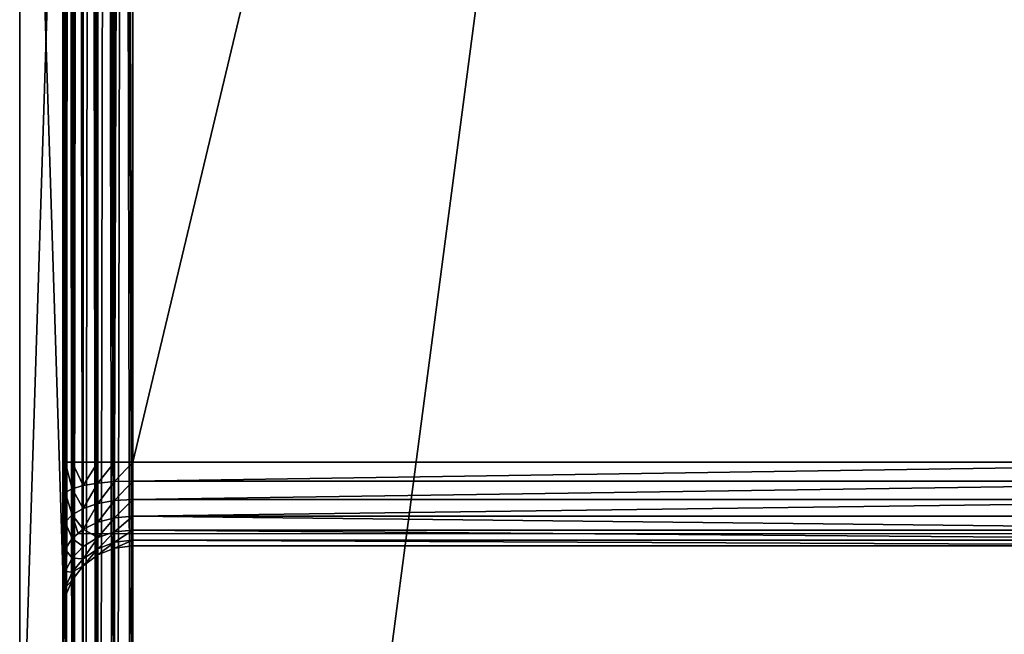
# Model space of a CAD drawing. Units: millimetres. Extents: x 0 to 1800, y 0 to 554.
# Drawn here: x 0 to 56, y 117 to 152 of the extents above; entities that cross this region are included whole.
import ezdxf

# ---------------------------------------------------------------- set-up
doc = ezdxf.new("R2010")
doc.units = ezdxf.units.MM
doc.layers.get('0').update_dxf_attribs({"true_color": 0xff5454})

# ---------------------------------------------------------------- blocks, each defined once
blk = doc.blocks.new('Grupa_73')
for p, q in [((97, 1800, 3), (3, 1800, 3)), ((3, 1800, 37), (97, 1800, 37)), ((97, 1797), (3, 1797)), ((3, 1797, 40), (97, 1797, 40))]:
    blk.add_line(p, q)
mesh = blk.add_polyface()
corners = [(3, 1800, 37), (97, 1800, 3), (3, 1800, 3), (97, 1800, 37)]
mesh.append_faces([[corners[k] for k in face] for face in [(0, 1, 2), (1, 0, 3)]], dxfattribs={"vtx0": -1})
mesh = blk.add_polyface()
corners = [(3, 1800, 3), (97, 1797), (3, 1797), (97, 1800, 3)]
mesh.append_faces([[corners[k] for k in face] for face in [(0, 1, 2), (1, 0, 3)]], dxfattribs={"vtx0": -1})
mesh = blk.add_polyface()
corners = [(3, 1797, 40), (97, 1800, 37), (3, 1800, 37), (97, 1797, 40)]
mesh.append_faces([[corners[k] for k in face] for face in [(0, 1, 2), (1, 0, 3)]], dxfattribs={"vtx0": -1})
mesh = blk.add_polyface()
corners = [(3, 3, 40), (97, 1797, 40), (3, 1797, 40), (97, 3, 40)]
mesh.append_faces([[corners[k] for k in face] for face in [(0, 1, 2), (1, 0, 3)]], dxfattribs={"vtx0": -1})
mesh = blk.add_polyface()
corners = [(97, 1797), (3, 3), (3, 1797), (97, 3)]
mesh.append_faces([[corners[k] for k in face] for face in [(0, 1, 2), (1, 0, 3)]], dxfattribs={"vtx0": -1})

msp = doc.modelspace()

# ---------------------------------------------------------------- linework, layer by layer
for p, q in [((3.672, 4.148, 2.059), (3.672, 550.759, 1.976)), ((4.5, 4.036, 1.424), (4.5, 550.871, 1.341)), ((5.465, 3.965, 1.024), (5.465, 550.941, 0.941)), ((6.5, 550.965, 0.805), (6.5, 3.941, 0.888)), ((2.5, 4.647, 4.888), (2.5, 550.26, 4.805)), ((2.636, 4.464, 3.852), (2.636, 550.443, 3.77)), ((3.036, 4.294, 2.888), (3.036, 550.613, 2.805)), ((2.5, 27.777, 16.89), (2.5, 527.115, 16.89)), ((2.636, 527.115, 17.925), (2.636, 27.777, 17.925)), ((3.036, 527.115, 18.89), (3.036, 27.777, 18.89)), ((3.672, 527.115, 19.718), (3.672, 27.777, 19.718)), ((4.5, 527.115, 20.354), (4.5, 27.777, 20.354)), ((5.465, 527.115, 20.753), (5.465, 27.777, 20.753)), ((6.5, 527.115, 20.89), (6.5, 27.777, 20.89)), ((2.5, 92.871, 394.057), (2.5, 462.021, 394.057)), ((2.636, 462.021, 393.021), (2.636, 92.871, 393.021)), ((3.036, 462.021, 392.057), (3.036, 92.871, 392.057)), ((3.672, 462.021, 391.228), (3.672, 92.871, 391.228)), ((4.5, 462.021, 390.592), (4.5, 92.871, 390.592)), ((5.465, 462.021, 390.193), (5.465, 92.871, 390.193)), ((6.5, 462.021, 390.057), (6.5, 92.871, 390.057)), ((2.5, 96.397, 406.057), (2.5, 458.495, 406.057)), ((2.636, 458.495, 407.092), (2.636, 96.397, 407.092)), ((3.036, 458.495, 408.057), (3.036, 96.397, 408.057)), ((3.672, 458.495, 408.885), (3.672, 96.397, 408.885)), ((4.5, 458.495, 409.521), (4.5, 96.397, 409.521)), ((5.465, 458.495, 409.92), (5.465, 96.397, 409.92)), ((6.5, 96.397, 410.057), (6.5, 458.495, 410.057)), ((2.5, 445.507, 598.89), (2.5, 109.385, 598.89)), ((2.636, 445.324, 599.925), (2.636, 109.568, 599.925)), ((3.036, 445.154, 600.89), (3.036, 109.738, 600.89)), ((3.672, 445.008, 601.718), (3.672, 109.884, 601.718)), ((4.5, 444.896, 602.354), (4.5, 109.996, 602.354)), ((5.465, 444.826, 602.753), (5.465, 110.066, 602.753)), ((6.5, 110.09, 602.89), (6.5, 444.802, 602.89)), ((2.5, 126.872, 586.89), (2.5, 428.02, 586.89)), ((2.636, 428.02, 585.854), (2.636, 126.872, 585.854)), ((3.036, 428.02, 584.89), (3.036, 126.872, 584.89)), ((3.672, 428.02, 584.061), (3.672, 126.872, 584.061)), ((4.5, 428.02, 583.426), (4.5, 126.872, 583.426)), ((5.465, 428.02, 583.026), (5.465, 126.872, 583.026)), ((6.5, 126.872, 582.89), (6.5, 428.02, 582.89)), ((2.5, 126.872, 586.89), (2.5, 124.909, 586.641)), ((2.636, 126.872, 585.854), (2.5, 126.872, 586.89)), ((3.036, 126.872, 584.89), (2.636, 126.872, 585.854)), ((2.636, 125.139, 585.635), (2.636, 126.872, 585.854)), ((3.672, 126.872, 584.061), (3.036, 126.872, 584.89)), ((3.036, 125.353, 584.697), (3.036, 126.872, 584.89)), ((4.5, 126.872, 583.426), (3.672, 126.872, 584.061)), ((3.672, 125.537, 583.892), (3.672, 126.872, 584.061)), ((5.465, 126.872, 583.026), (4.5, 126.872, 583.426)), ((4.5, 125.678, 583.274), (4.5, 126.872, 583.426)), ((6.5, 126.872, 582.89), (5.465, 126.872, 583.026)), ((5.465, 125.767, 582.886), (5.465, 126.872, 583.026)), ((78.5, 126.872, 582.89), (6.5, 126.872, 582.89)), ((6.5, 126.872, 582.89), (6.5, 125.797, 582.753)), ((3.672, 125.537, 583.892), (3.036, 125.353, 584.697)), ((4.5, 125.678, 583.274), (3.672, 125.537, 583.892)), ((3.672, 124.233, 583.396), (3.672, 125.537, 583.892)), ((5.465, 125.767, 582.886), (4.5, 125.678, 583.274)), ((4.5, 124.512, 582.83), (4.5, 125.678, 583.274)), ((6.5, 125.797, 582.753), (5.465, 125.767, 582.886)), ((5.465, 124.687, 582.475), (5.465, 125.767, 582.886)), ((78.5, 125.797, 582.753), (6.5, 125.797, 582.753)), ((6.5, 125.797, 582.753), (6.5, 124.747, 582.354)), ((2.636, 125.139, 585.635), (2.5, 124.909, 586.641)), ((2.5, 124.909, 586.641), (2.5, 122.991, 585.911)), ((3.036, 125.353, 584.697), (2.636, 125.139, 585.635)), ((2.636, 123.445, 584.99), (2.636, 125.139, 585.635)), ((3.036, 123.869, 584.132), (3.036, 125.353, 584.697)), ((4.5, 124.512, 582.83), (3.672, 124.233, 583.396)), ((5.465, 124.687, 582.475), (4.5, 124.512, 582.83)), ((4.5, 123.453, 582.124), (4.5, 124.512, 582.83)), ((6.5, 124.747, 582.354), (5.465, 124.687, 582.475)), ((5.465, 123.707, 581.821), (5.465, 124.687, 582.475)), ((6.5, 124.747, 582.354), (6.5, 123.794, 581.718)), ((78.5, 124.747, 582.354), (6.5, 124.747, 582.354)), ((3.036, 123.869, 584.132), (2.636, 123.445, 584.99)), ((3.672, 124.233, 583.396), (3.036, 123.869, 584.132)), ((3.036, 122.522, 583.234), (3.036, 123.869, 584.132)), ((3.672, 123.049, 582.606), (3.672, 124.233, 583.396)), ((6.5, 123.794, 581.718), (5.465, 123.707, 581.821)), ((78.5, 123.794, 581.718), (6.5, 123.794, 581.718)), ((6.5, 123.794, 581.718), (6.5, 123.002, 580.89)), ((2.636, 123.445, 584.99), (2.5, 122.991, 585.911)), ((2.636, 121.908, 583.965), (2.636, 123.445, 584.99)), ((4.5, 123.453, 582.124), (3.672, 123.049, 582.606)), ((5.465, 123.707, 581.821), (4.5, 123.453, 582.124)), ((4.5, 122.574, 581.204), (4.5, 123.453, 582.124)), ((5.465, 122.893, 580.97), (5.465, 123.707, 581.821)), ((2.5, 122.991, 585.911), (2.5, 121.25, 584.75)), ((3.385, 122.811, 582.89), (3.036, 122.522, 583.234)), ((3.672, 123.049, 582.606), (3.385, 122.811, 582.89)), ((3.385, 122.811, 582.89), (81.615, 122.811, 582.89)), ((3.672, 122.066, 581.577), (3.672, 123.049, 582.606)), ((5.465, 122.893, 580.97), (4.5, 122.574, 581.204)), ((6.5, 123.002, 580.89), (5.465, 122.893, 580.97)), ((5.465, 122.301, 579.978), (5.465, 122.893, 580.97)), ((6.5, 123.002, 580.89), (6.5, 122.426, 579.925)), ((78.5, 123.002, 580.89), (6.5, 123.002, 580.89)), ((3.036, 122.522, 583.234), (2.636, 121.908, 583.965)), ((3.036, 121.403, 582.063), (3.036, 122.522, 583.234)), ((3.672, 122.066, 581.577), (3.036, 121.403, 582.063)), ((4.5, 122.574, 581.204), (3.672, 122.066, 581.577)), ((3.672, 121.35, 580.379), (3.672, 122.066, 581.577)), ((4.5, 121.934, 580.133), (4.5, 122.574, 581.204)), ((5.465, 122.301, 579.978), (4.5, 121.934, 580.133)), ((6.5, 122.426, 579.925), (5.465, 122.301, 579.978)), ((5.465, 121.971, 578.913), (5.465, 122.301, 579.978)), ((6.5, 122.105, 578.89), (5.465, 121.971, 578.913)), ((78.5, 122.426, 579.925), (6.5, 122.426, 579.925)), ((6.5, 122.426, 579.925), (6.5, 122.105, 578.89)), ((6.5, 122.105, 578.89), (6.5, 93.041, 414.057)), ((6.5, 122.105, 578.89), (78.5, 122.105, 578.89)), ((2.636, 121.908, 583.965), (2.5, 121.25, 584.75)), ((2.636, 120.632, 582.629), (2.636, 121.908, 583.965)), ((4.5, 121.934, 580.133), (3.672, 121.35, 580.379)), ((4.5, 121.578, 578.983), (3.672, 120.952, 579.093)), ((5.465, 121.971, 578.913), (4.5, 121.578, 578.983)), ((4.5, 121.578, 578.983), (4.5, 121.934, 580.133)), ((4.5, 92.513, 414.15), (4.5, 121.578, 578.983)), ((5.465, 92.907, 414.08), (5.465, 121.971, 578.913)), ((2.5, 121.25, 584.75), (2.5, 119.804, 583.237)), ((3.036, 121.403, 582.063), (2.636, 120.632, 582.629)), ((3.036, 120.589, 580.7), (3.036, 121.403, 582.063)), ((3.672, 121.35, 580.379), (3.036, 120.589, 580.7)), ((3.672, 120.952, 579.093), (3.036, 120.136, 579.237)), ((3.672, 120.952, 579.093), (3.672, 121.35, 580.379)), ((3.672, 91.887, 414.26), (3.672, 120.952, 579.093)), ((2.636, 120.632, 582.629), (2.5, 119.804, 583.237)), ((2.636, 119.703, 581.074), (2.636, 120.632, 582.629)), ((3.036, 120.589, 580.7), (2.636, 119.703, 581.074)), ((3.036, 120.136, 579.237), (3.036, 120.589, 580.7)), ((3.036, 120.136, 579.237), (2.636, 119.186, 579.405)), ((3.036, 91.071, 414.404), (3.036, 120.136, 579.237)), ((2.5, 119.804, 583.237), (2.5, 118.752, 581.475)), ((2.636, 119.703, 581.074), (2.5, 118.752, 581.475)), ((2.636, 119.186, 579.405), (2.636, 119.703, 581.074)), ((2.636, 119.186, 579.405), (2.5, 118.166, 579.584)), ((2.5, 118.752, 581.475), (2.5, 118.166, 579.584)), ((2.636, 90.121, 414.571), (2.636, 119.186, 579.405)), ((2.5, 118.166, 579.584), (2.5, 89.102, 414.751))]:
    msp.add_line(p, q)

# ---------------------------------------------------------------- block references
at = {"rotation": 89.99999999999997}
msp.add_blockref('Grupa_73', (1800.04, 100.914, 411.097), dxfattribs=at)

# ---------------------------------------------------------------- meshes
mesh = msp.add_polyface()
corners = [(3.036, 4.294, 2.888), (3.672, 550.759, 1.976), (3.672, 4.148, 2.059), (3.036, 550.613, 2.805)]
mesh.append_faces([[corners[k] for k in face] for face in [(0, 1, 2), (1, 0, 3)]], dxfattribs={"vtx0": -1})
mesh = msp.add_polyface()
corners = [(4.5, 550.871, 1.341), (3.672, 4.148, 2.059), (3.672, 550.759, 1.976), (4.5, 4.036, 1.424)]
mesh.append_faces([[corners[k] for k in face] for face in [(0, 1, 2), (1, 0, 3)]], dxfattribs={"vtx0": -1})
mesh = msp.add_polyface()
corners = [(5.465, 550.941, 0.941), (4.5, 4.036, 1.424), (4.5, 550.871, 1.341), (5.465, 3.965, 1.024)]
mesh.append_faces([[corners[k] for k in face] for face in [(0, 1, 2), (1, 0, 3)]], dxfattribs={"vtx0": -1})
mesh = msp.add_polyface()
corners = [(6.5, 550.965, 0.805), (5.465, 3.965, 1.024), (5.465, 550.941, 0.941), (6.5, 3.941, 0.888)]
mesh.append_faces([[corners[k] for k in face] for face in [(0, 1, 2), (1, 0, 3)]], dxfattribs={"vtx0": -1})
mesh = msp.add_polyface()
corners = [(78.5, 550.965, 0.805), (6.5, 3.941, 0.888), (6.5, 550.965, 0.805), (78.5, 3.941, 0.888)]
mesh.append_faces([[corners[k] for k in face] for face in [(0, 1, 2), (1, 0, 3)]], dxfattribs={"vtx0": -1})
mesh = msp.add_polyface()
corners = [(2.5, 4.647, 4.888), (2.636, 550.443, 3.77), (2.636, 4.464, 3.852), (2.5, 550.26, 4.805)]
mesh.append_faces([[corners[k] for k in face] for face in [(0, 1, 2), (1, 0, 3)]], dxfattribs={"vtx0": -1})
mesh = msp.add_polyface()
corners = [(2.5, 4.647, 4.888), (2.5, 20.481, 25.584), (2.5, 20.385, 23.334), (2.5, 109.385, 598.89), (2.5, 84.165, 386.751), (2.5, 84.751, 388.642), (2.5, 85.802, 390.404), (2.5, 89.102, 414.751), (2.5, 87.248, 391.917), (2.5, 89.006, 412.501), (2.5, 88.989, 393.078), (2.5, 118.166, 579.584), (2.5, 118.752, 581.475), (2.5, 119.804, 583.237), (2.5, 121.25, 584.75), (2.5, 122.991, 585.911), (2.5, 124.909, 586.641), (2.5, 126.872, 586.89), (2.5, 445.507, 598.89), (2.5, 428.02, 586.89), (2.5, 429.983, 586.641), (2.5, 431.901, 585.911), (2.5, 433.642, 584.75), (2.5, 435.088, 583.237), (2.5, 436.14, 581.475), (2.5, 436.726, 579.584), (2.5, 465.79, 414.751), (2.5, 550.26, 4.805), (2.5, 465.886, 412.501), (2.5, 470.728, 386.751), (2.5, 470.141, 388.642), (2.5, 469.09, 390.404), (2.5, 467.644, 391.917), (2.5, 465.903, 393.078), (2.5, 534.411, 25.584), (2.5, 534.507, 23.334), (2.5, 27.777, 16.89), (2.5, 25.544, 17.186), (2.5, 23.568, 18.055), (2.5, 21.983, 19.436), (2.5, 20.897, 21.237), (2.5, 527.115, 16.89), (2.5, 529.348, 17.186), (2.5, 531.324, 18.055), (2.5, 532.909, 19.436), (2.5, 533.995, 21.237), (2.5, 90.907, 393.808), (2.5, 89.518, 410.404), (2.5, 90.604, 408.603), (2.5, 92.188, 407.221), (2.5, 92.871, 394.057), (2.5, 94.165, 406.353), (2.5, 96.397, 406.057), (2.5, 462.021, 394.057), (2.5, 458.495, 406.057), (2.5, 460.728, 406.353), (2.5, 462.704, 407.221), (2.5, 463.985, 393.808), (2.5, 464.289, 408.603), (2.5, 465.374, 410.404)]
mesh.append_faces([[corners[k] for k in face] for face in [(1, 3, 4), (4, 3, 5), (5, 3, 6), (6, 7, 8), (8, 9, 10), (7, 3, 11), (11, 3, 12), (12, 3, 13), (13, 3, 14), (14, 3, 15), (15, 3, 16), (16, 3, 17), (17, 18, 19), (19, 18, 20), (20, 18, 21), (21, 18, 22), (22, 18, 23), (23, 18, 24), (24, 18, 25), (25, 18, 26), (26, 27, 28), (29, 27, 34), (34, 27, 35), (0, 36, 27), (36, 0, 37), (37, 0, 38), (38, 0, 39), (39, 0, 40), (40, 0, 2), (46, 49, 50), (50, 52, 53), (53, 56, 57), (57, 58, 33)]], dxfattribs={"vtx0": -1, "vtx1": -1})
mesh.append_faces([[corners[k] for k in face] for face in [(6, 3, 7), (28, 27, 29)]], dxfattribs={"vtx0": -1, "vtx1": -1, "vtx2": -1})
mesh.append_faces([[corners[k] for k in face] for face in [(0, 1, 2), (1, 0, 3), (8, 7, 9), (17, 3, 18), (26, 18, 27), (28, 29, 30), (28, 30, 31), (28, 31, 32), (28, 32, 33), (27, 36, 41), (27, 41, 42), (27, 42, 43), (27, 43, 44), (27, 44, 45), (27, 45, 35), (9, 46, 10), (46, 9, 47), (46, 47, 48), (46, 48, 49), (50, 49, 51), (50, 51, 52), (53, 52, 54), (53, 54, 55), (53, 55, 56), (57, 56, 58), (33, 58, 59), (33, 59, 28)]], dxfattribs={"vtx0": -1, "vtx2": -1})
mesh = msp.add_polyface()
corners = [(2.636, 4.464, 3.852), (3.036, 550.613, 2.805), (3.036, 4.294, 2.888), (2.636, 550.443, 3.77)]
mesh.append_faces([[corners[k] for k in face] for face in [(0, 1, 2), (1, 0, 3)]], dxfattribs={"vtx0": -1})
mesh = msp.add_polyface()
corners = [(2.636, 527.115, 17.925), (2.5, 27.777, 16.89), (2.636, 27.777, 17.925), (2.5, 527.115, 16.89)]
mesh.append_faces([[corners[k] for k in face] for face in [(0, 1, 2), (1, 0, 3)]], dxfattribs={"vtx0": -1})
mesh = msp.add_polyface()
corners = [(3.036, 527.115, 18.89), (2.636, 27.777, 17.925), (3.036, 27.777, 18.89), (2.636, 527.115, 17.925)]
mesh.append_faces([[corners[k] for k in face] for face in [(0, 1, 2), (1, 0, 3)]], dxfattribs={"vtx0": -1})
mesh = msp.add_polyface()
corners = [(3.672, 527.115, 19.718), (3.036, 27.777, 18.89), (3.672, 27.777, 19.718), (3.036, 527.115, 18.89)]
mesh.append_faces([[corners[k] for k in face] for face in [(0, 1, 2), (1, 0, 3)]], dxfattribs={"vtx0": -1})
mesh = msp.add_polyface()
corners = [(4.5, 27.777, 20.354), (3.672, 527.115, 19.718), (3.672, 27.777, 19.718), (4.5, 527.115, 20.354)]
mesh.append_faces([[corners[k] for k in face] for face in [(0, 1, 2), (1, 0, 3)]], dxfattribs={"vtx0": -1})
mesh = msp.add_polyface()
corners = [(5.465, 27.777, 20.753), (4.5, 527.115, 20.354), (4.5, 27.777, 20.354), (5.465, 527.115, 20.753)]
mesh.append_faces([[corners[k] for k in face] for face in [(0, 1, 2), (1, 0, 3)]], dxfattribs={"vtx0": -1})
mesh = msp.add_polyface()
corners = [(6.5, 27.777, 20.89), (5.465, 527.115, 20.753), (5.465, 27.777, 20.753), (6.5, 527.115, 20.89)]
mesh.append_faces([[corners[k] for k in face] for face in [(0, 1, 2), (1, 0, 3)]], dxfattribs={"vtx0": -1})
mesh = msp.add_polyface()
corners = [(78.5, 27.777, 20.89), (6.5, 527.115, 20.89), (6.5, 27.777, 20.89), (78.5, 527.115, 20.89)]
mesh.append_faces([[corners[k] for k in face] for face in [(0, 1, 2), (1, 0, 3)]], dxfattribs={"vtx0": -1})
mesh = msp.add_polyface()
corners = [(2.5, 462.021, 394.057), (2.636, 92.871, 393.021), (2.5, 92.871, 394.057), (2.636, 462.021, 393.021)]
mesh.append_faces([[corners[k] for k in face] for face in [(0, 1, 2), (1, 0, 3)]], dxfattribs={"vtx0": -1})
mesh = msp.add_polyface()
corners = [(2.636, 462.021, 393.021), (3.036, 92.871, 392.057), (2.636, 92.871, 393.021), (3.036, 462.021, 392.057)]
mesh.append_faces([[corners[k] for k in face] for face in [(0, 1, 2), (1, 0, 3)]], dxfattribs={"vtx0": -1})
mesh = msp.add_polyface()
corners = [(3.036, 462.021, 392.057), (3.672, 92.871, 391.228), (3.036, 92.871, 392.057), (3.672, 462.021, 391.228)]
mesh.append_faces([[corners[k] for k in face] for face in [(0, 1, 2), (1, 0, 3)]], dxfattribs={"vtx0": -1})
mesh = msp.add_polyface()
corners = [(3.672, 462.021, 391.228), (4.5, 92.871, 390.592), (3.672, 92.871, 391.228), (4.5, 462.021, 390.592)]
mesh.append_faces([[corners[k] for k in face] for face in [(0, 1, 2), (1, 0, 3)]], dxfattribs={"vtx0": -1})
mesh = msp.add_polyface()
corners = [(4.5, 462.021, 390.592), (5.465, 92.871, 390.193), (4.5, 92.871, 390.592), (5.465, 462.021, 390.193)]
mesh.append_faces([[corners[k] for k in face] for face in [(0, 1, 2), (1, 0, 3)]], dxfattribs={"vtx0": -1})
mesh = msp.add_polyface()
corners = [(5.465, 462.021, 390.193), (6.5, 92.871, 390.057), (5.465, 92.871, 390.193), (6.5, 462.021, 390.057)]
mesh.append_faces([[corners[k] for k in face] for face in [(0, 1, 2), (1, 0, 3)]], dxfattribs={"vtx0": -1})
mesh = msp.add_polyface()
corners = [(6.5, 462.021, 390.057), (78.5, 92.871, 390.057), (6.5, 92.871, 390.057), (78.5, 462.021, 390.057)]
mesh.append_faces([[corners[k] for k in face] for face in [(0, 1, 2), (1, 0, 3)]], dxfattribs={"vtx0": -1})
mesh = msp.add_polyface()
corners = [(2.636, 458.495, 407.092), (2.5, 96.397, 406.057), (2.636, 96.397, 407.092), (2.5, 458.495, 406.057)]
mesh.append_faces([[corners[k] for k in face] for face in [(0, 1, 2), (1, 0, 3)]], dxfattribs={"vtx0": -1})
mesh = msp.add_polyface()
corners = [(3.036, 458.495, 408.057), (2.636, 96.397, 407.092), (3.036, 96.397, 408.057), (2.636, 458.495, 407.092)]
mesh.append_faces([[corners[k] for k in face] for face in [(0, 1, 2), (1, 0, 3)]], dxfattribs={"vtx0": -1})
mesh = msp.add_polyface()
corners = [(3.672, 458.495, 408.885), (3.036, 96.397, 408.057), (3.672, 96.397, 408.885), (3.036, 458.495, 408.057)]
mesh.append_faces([[corners[k] for k in face] for face in [(0, 1, 2), (1, 0, 3)]], dxfattribs={"vtx0": -1})
mesh = msp.add_polyface()
corners = [(4.5, 96.397, 409.521), (3.672, 458.495, 408.885), (3.672, 96.397, 408.885), (4.5, 458.495, 409.521)]
mesh.append_faces([[corners[k] for k in face] for face in [(0, 1, 2), (1, 0, 3)]], dxfattribs={"vtx0": -1})
mesh = msp.add_polyface()
corners = [(5.465, 96.397, 409.92), (4.5, 458.495, 409.521), (4.5, 96.397, 409.521), (5.465, 458.495, 409.92)]
mesh.append_faces([[corners[k] for k in face] for face in [(0, 1, 2), (1, 0, 3)]], dxfattribs={"vtx0": -1})
mesh = msp.add_polyface()
corners = [(6.5, 96.397, 410.057), (5.465, 458.495, 409.92), (5.465, 96.397, 409.92), (6.5, 458.495, 410.057)]
mesh.append_faces([[corners[k] for k in face] for face in [(0, 1, 2), (1, 0, 3)]], dxfattribs={"vtx0": -1})
mesh = msp.add_polyface()
corners = [(78.5, 96.397, 410.057), (6.5, 458.495, 410.057), (6.5, 96.397, 410.057), (78.5, 458.495, 410.057)]
mesh.append_faces([[corners[k] for k in face] for face in [(0, 1, 2), (1, 0, 3)]], dxfattribs={"vtx0": -1})
mesh = msp.add_polyface()
corners = [(2.636, 109.568, 599.925), (2.5, 445.507, 598.89), (2.5, 109.385, 598.89), (2.636, 445.324, 599.925)]
mesh.append_faces([[corners[k] for k in face] for face in [(0, 1, 2), (1, 0, 3)]], dxfattribs={"vtx0": -1})
mesh = msp.add_polyface()
corners = [(3.036, 109.738, 600.89), (2.636, 445.324, 599.925), (2.636, 109.568, 599.925), (3.036, 445.154, 600.89)]
mesh.append_faces([[corners[k] for k in face] for face in [(0, 1, 2), (1, 0, 3)]], dxfattribs={"vtx0": -1})
mesh = msp.add_polyface()
corners = [(3.672, 109.884, 601.718), (3.036, 445.154, 600.89), (3.036, 109.738, 600.89), (3.672, 445.008, 601.718)]
mesh.append_faces([[corners[k] for k in face] for face in [(0, 1, 2), (1, 0, 3)]], dxfattribs={"vtx0": -1})
mesh = msp.add_polyface()
corners = [(4.5, 109.996, 602.354), (3.672, 445.008, 601.718), (3.672, 109.884, 601.718), (4.5, 444.896, 602.354)]
mesh.append_faces([[corners[k] for k in face] for face in [(0, 1, 2), (1, 0, 3)]], dxfattribs={"vtx0": -1})
mesh = msp.add_polyface()
corners = [(5.465, 110.066, 602.753), (4.5, 444.896, 602.354), (4.5, 109.996, 602.354), (5.465, 444.826, 602.753)]
mesh.append_faces([[corners[k] for k in face] for face in [(0, 1, 2), (1, 0, 3)]], dxfattribs={"vtx0": -1})
mesh = msp.add_polyface()
corners = [(6.5, 110.09, 602.89), (5.465, 444.826, 602.753), (5.465, 110.066, 602.753), (6.5, 444.802, 602.89)]
mesh.append_faces([[corners[k] for k in face] for face in [(0, 1, 2), (1, 0, 3)]], dxfattribs={"vtx0": -1})
mesh = msp.add_polyface()
corners = [(78.5, 110.09, 602.89), (6.5, 444.802, 602.89), (6.5, 110.09, 602.89), (78.5, 444.802, 602.89)]
mesh.append_faces([[corners[k] for k in face] for face in [(0, 1, 2), (1, 0, 3)]], dxfattribs={"vtx0": -1})
mesh = msp.add_polyface()
corners = [(2.5, 428.02, 586.89), (2.636, 126.872, 585.854), (2.5, 126.872, 586.89), (2.636, 428.02, 585.854)]
mesh.append_faces([[corners[k] for k in face] for face in [(0, 1, 2), (1, 0, 3)]], dxfattribs={"vtx0": -1})
mesh = msp.add_polyface()
corners = [(2.636, 428.02, 585.854), (3.036, 126.872, 584.89), (2.636, 126.872, 585.854), (3.036, 428.02, 584.89)]
mesh.append_faces([[corners[k] for k in face] for face in [(0, 1, 2), (1, 0, 3)]], dxfattribs={"vtx0": -1})
mesh = msp.add_polyface()
corners = [(3.036, 428.02, 584.89), (3.672, 126.872, 584.061), (3.036, 126.872, 584.89), (3.672, 428.02, 584.061)]
mesh.append_faces([[corners[k] for k in face] for face in [(0, 1, 2), (1, 0, 3)]], dxfattribs={"vtx0": -1})
mesh = msp.add_polyface()
corners = [(3.672, 428.02, 584.061), (4.5, 126.872, 583.426), (3.672, 126.872, 584.061), (4.5, 428.02, 583.426)]
mesh.append_faces([[corners[k] for k in face] for face in [(0, 1, 2), (1, 0, 3)]], dxfattribs={"vtx0": -1})
mesh = msp.add_polyface()
corners = [(4.5, 428.02, 583.426), (5.465, 126.872, 583.026), (4.5, 126.872, 583.426), (5.465, 428.02, 583.026)]
mesh.append_faces([[corners[k] for k in face] for face in [(0, 1, 2), (1, 0, 3)]], dxfattribs={"vtx0": -1})
mesh = msp.add_polyface()
corners = [(6.5, 428.02, 582.89), (5.465, 126.872, 583.026), (5.465, 428.02, 583.026), (6.5, 126.872, 582.89)]
mesh.append_faces([[corners[k] for k in face] for face in [(0, 1, 2), (1, 0, 3)]], dxfattribs={"vtx0": -1})
mesh = msp.add_polyface()
corners = [(78.5, 428.02, 582.89), (6.5, 126.872, 582.89), (6.5, 428.02, 582.89), (78.5, 126.872, 582.89)]
mesh.append_faces([[corners[k] for k in face] for face in [(0, 1, 2), (1, 0, 3)]], dxfattribs={"vtx0": -1})
mesh = msp.add_polyface()
corners = [(2.5, 126.872, 586.89), (2.636, 125.139, 585.635), (2.5, 124.909, 586.641), (2.636, 126.872, 585.854)]
mesh.append_faces([[corners[k] for k in face] for face in [(0, 1, 2), (1, 0, 3)]], dxfattribs={"vtx0": -1})
mesh = msp.add_polyface()
corners = [(2.636, 126.872, 585.854), (3.036, 125.353, 584.697), (2.636, 125.139, 585.635), (3.036, 126.872, 584.89)]
mesh.append_faces([[corners[k] for k in face] for face in [(0, 1, 2), (1, 0, 3)]], dxfattribs={"vtx0": -1})
mesh = msp.add_polyface()
corners = [(3.036, 126.872, 584.89), (3.672, 125.537, 583.892), (3.036, 125.353, 584.697), (3.672, 126.872, 584.061)]
mesh.append_faces([[corners[k] for k in face] for face in [(0, 1, 2), (1, 0, 3)]], dxfattribs={"vtx0": -1})
mesh = msp.add_polyface()
corners = [(4.5, 126.872, 583.426), (3.672, 125.537, 583.892), (3.672, 126.872, 584.061), (4.5, 125.678, 583.274)]
mesh.append_faces([[corners[k] for k in face] for face in [(0, 1, 2), (1, 0, 3)]], dxfattribs={"vtx0": -1})
mesh = msp.add_polyface()
corners = [(5.465, 126.872, 583.026), (4.5, 125.678, 583.274), (4.5, 126.872, 583.426), (5.465, 125.767, 582.886)]
mesh.append_faces([[corners[k] for k in face] for face in [(0, 1, 2), (1, 0, 3)]], dxfattribs={"vtx0": -1})
mesh = msp.add_polyface()
corners = [(6.5, 126.872, 582.89), (5.465, 125.767, 582.886), (5.465, 126.872, 583.026), (6.5, 125.797, 582.753)]
mesh.append_faces([[corners[k] for k in face] for face in [(0, 1, 2), (1, 0, 3)]], dxfattribs={"vtx0": -1})
mesh = msp.add_polyface()
corners = [(78.5, 126.872, 582.89), (6.5, 125.797, 582.753), (6.5, 126.872, 582.89), (78.5, 125.797, 582.753)]
mesh.append_faces([[corners[k] for k in face] for face in [(0, 1, 2), (1, 0, 3)]], dxfattribs={"vtx0": -1})
mesh = msp.add_polyface()
corners = [(3.036, 125.353, 584.697), (3.672, 124.233, 583.396), (3.036, 123.869, 584.132), (3.672, 125.537, 583.892)]
mesh.append_faces([[corners[k] for k in face] for face in [(0, 1, 2), (1, 0, 3)]], dxfattribs={"vtx0": -1})
mesh = msp.add_polyface()
corners = [(4.5, 125.678, 583.274), (3.672, 124.233, 583.396), (3.672, 125.537, 583.892), (4.5, 124.512, 582.83)]
mesh.append_faces([[corners[k] for k in face] for face in [(0, 1, 2), (1, 0, 3)]], dxfattribs={"vtx0": -1})
mesh = msp.add_polyface()
corners = [(5.465, 125.767, 582.886), (4.5, 124.512, 582.83), (4.5, 125.678, 583.274), (5.465, 124.687, 582.475)]
mesh.append_faces([[corners[k] for k in face] for face in [(0, 1, 2), (1, 0, 3)]], dxfattribs={"vtx0": -1})
mesh = msp.add_polyface()
corners = [(6.5, 125.797, 582.753), (5.465, 124.687, 582.475), (5.465, 125.767, 582.886), (6.5, 124.747, 582.354)]
mesh.append_faces([[corners[k] for k in face] for face in [(0, 1, 2), (1, 0, 3)]], dxfattribs={"vtx0": -1})
mesh = msp.add_polyface()
corners = [(78.5, 125.797, 582.753), (6.5, 124.747, 582.354), (6.5, 125.797, 582.753), (78.5, 124.747, 582.354)]
mesh.append_faces([[corners[k] for k in face] for face in [(0, 1, 2), (1, 0, 3)]], dxfattribs={"vtx0": -1})
mesh = msp.add_polyface()
corners = [(2.5, 124.909, 586.641), (2.636, 123.445, 584.99), (2.5, 122.991, 585.911), (2.636, 125.139, 585.635)]
mesh.append_faces([[corners[k] for k in face] for face in [(0, 1, 2), (1, 0, 3)]], dxfattribs={"vtx0": -1})
mesh = msp.add_polyface()
corners = [(2.636, 125.139, 585.635), (3.036, 123.869, 584.132), (2.636, 123.445, 584.99), (3.036, 125.353, 584.697)]
mesh.append_faces([[corners[k] for k in face] for face in [(0, 1, 2), (1, 0, 3)]], dxfattribs={"vtx0": -1})
mesh = msp.add_polyface()
corners = [(4.5, 124.512, 582.83), (3.672, 123.049, 582.606), (3.672, 124.233, 583.396), (4.5, 123.453, 582.124)]
mesh.append_faces([[corners[k] for k in face] for face in [(0, 1, 2), (1, 0, 3)]], dxfattribs={"vtx0": -1})
mesh = msp.add_polyface()
corners = [(5.465, 124.687, 582.475), (4.5, 123.453, 582.124), (4.5, 124.512, 582.83), (5.465, 123.707, 581.821)]
mesh.append_faces([[corners[k] for k in face] for face in [(0, 1, 2), (1, 0, 3)]], dxfattribs={"vtx0": -1})
mesh = msp.add_polyface()
corners = [(6.5, 124.747, 582.354), (5.465, 123.707, 581.821), (5.465, 124.687, 582.475), (6.5, 123.794, 581.718)]
mesh.append_faces([[corners[k] for k in face] for face in [(0, 1, 2), (1, 0, 3)]], dxfattribs={"vtx0": -1})
mesh = msp.add_polyface()
corners = [(78.5, 124.747, 582.354), (6.5, 123.794, 581.718), (6.5, 124.747, 582.354), (78.5, 123.794, 581.718)]
mesh.append_faces([[corners[k] for k in face] for face in [(0, 1, 2), (1, 0, 3)]], dxfattribs={"vtx0": -1})
mesh = msp.add_polyface()
corners = [(2.636, 123.445, 584.99), (3.036, 122.522, 583.234), (2.636, 121.908, 583.965), (3.036, 123.869, 584.132)]
mesh.append_faces([[corners[k] for k in face] for face in [(0, 1, 2), (1, 0, 3)]], dxfattribs={"vtx0": -1})
mesh = msp.add_polyface()
corners = [(3.036, 123.869, 584.132), (3.385, 122.811, 582.89), (3.036, 122.522, 583.234), (3.672, 123.049, 582.606), (3.672, 124.233, 583.396)]
mesh.append_faces([[corners[k] for k in face] for face in [(0, 1, 2), (3, 0, 4)]], dxfattribs={"vtx0": -1})
mesh.append_faces([[corners[k] for k in face] for face in [(1, 0, 3)]], dxfattribs={"vtx0": -1, "vtx1": -1})
mesh = msp.add_polyface()
corners = [(5.465, 122.893, 580.97), (6.5, 123.794, 581.718), (6.5, 123.002, 580.89), (5.465, 123.707, 581.821)]
mesh.append_faces([[corners[k] for k in face] for face in [(0, 1, 2), (1, 0, 3)]], dxfattribs={"vtx0": -1})
mesh = msp.add_polyface()
corners = [(6.5, 123.794, 581.718), (78.5, 123.002, 580.89), (6.5, 123.002, 580.89), (78.5, 123.794, 581.718)]
mesh.append_faces([[corners[k] for k in face] for face in [(0, 1, 2), (1, 0, 3)]], dxfattribs={"vtx0": -1})
mesh = msp.add_polyface()
corners = [(2.5, 122.991, 585.911), (2.636, 121.908, 583.965), (2.5, 121.25, 584.75), (2.636, 123.445, 584.99)]
mesh.append_faces([[corners[k] for k in face] for face in [(0, 1, 2), (1, 0, 3)]], dxfattribs={"vtx0": -1})
mesh = msp.add_polyface()
corners = [(3.672, 123.049, 582.606), (4.5, 122.574, 581.204), (3.672, 122.066, 581.577), (4.5, 123.453, 582.124)]
mesh.append_faces([[corners[k] for k in face] for face in [(0, 1, 2), (1, 0, 3)]], dxfattribs={"vtx0": -1})
mesh = msp.add_polyface()
corners = [(4.5, 122.574, 581.204), (5.465, 123.707, 581.821), (5.465, 122.893, 580.97), (4.5, 123.453, 582.124)]
mesh.append_faces([[corners[k] for k in face] for face in [(0, 1, 2), (1, 0, 3)]], dxfattribs={"vtx0": -1})
mesh = msp.add_polyface()
corners = [(3.036, 122.522, 583.234), (3.672, 122.066, 581.577), (3.036, 121.403, 582.063), (3.672, 123.049, 582.606), (3.385, 122.811, 582.89)]
mesh.append_faces([[corners[k] for k in face] for face in [(0, 1, 2), (3, 0, 4)]], dxfattribs={"vtx0": -1})
mesh.append_faces([[corners[k] for k in face] for face in [(1, 0, 3)]], dxfattribs={"vtx0": -1, "vtx1": -1})
mesh = msp.add_polyface()
corners = [(4.5, 121.934, 580.133), (5.465, 122.893, 580.97), (5.465, 122.301, 579.978), (4.5, 122.574, 581.204)]
mesh.append_faces([[corners[k] for k in face] for face in [(0, 1, 2), (1, 0, 3)]], dxfattribs={"vtx0": -1})
mesh = msp.add_polyface()
corners = [(5.465, 122.301, 579.978), (6.5, 123.002, 580.89), (6.5, 122.426, 579.925), (5.465, 122.893, 580.97)]
mesh.append_faces([[corners[k] for k in face] for face in [(0, 1, 2), (1, 0, 3)]], dxfattribs={"vtx0": -1})
mesh = msp.add_polyface()
corners = [(6.5, 123.002, 580.89), (78.5, 122.426, 579.925), (6.5, 122.426, 579.925), (78.5, 123.002, 580.89)]
mesh.append_faces([[corners[k] for k in face] for face in [(0, 1, 2), (1, 0, 3)]], dxfattribs={"vtx0": -1})
mesh = msp.add_polyface()
corners = [(2.636, 121.908, 583.965), (3.036, 121.403, 582.063), (2.636, 120.632, 582.629), (3.036, 122.522, 583.234)]
mesh.append_faces([[corners[k] for k in face] for face in [(0, 1, 2), (1, 0, 3)]], dxfattribs={"vtx0": -1})
mesh = msp.add_polyface()
corners = [(3.036, 121.403, 582.063), (3.672, 121.35, 580.379), (3.036, 120.589, 580.7), (3.672, 122.066, 581.577)]
mesh.append_faces([[corners[k] for k in face] for face in [(0, 1, 2), (1, 0, 3)]], dxfattribs={"vtx0": -1})
mesh = msp.add_polyface()
corners = [(3.672, 121.35, 580.379), (4.5, 122.574, 581.204), (4.5, 121.934, 580.133), (3.672, 122.066, 581.577)]
mesh.append_faces([[corners[k] for k in face] for face in [(0, 1, 2), (1, 0, 3)]], dxfattribs={"vtx0": -1})
mesh = msp.add_polyface()
corners = [(4.5, 121.578, 578.983), (5.465, 122.301, 579.978), (5.465, 121.971, 578.913), (4.5, 121.934, 580.133)]
mesh.append_faces([[corners[k] for k in face] for face in [(0, 1, 2), (1, 0, 3)]], dxfattribs={"vtx0": -1})
mesh = msp.add_polyface()
corners = [(5.465, 121.971, 578.913), (6.5, 122.426, 579.925), (6.5, 122.105, 578.89), (5.465, 122.301, 579.978)]
mesh.append_faces([[corners[k] for k in face] for face in [(0, 1, 2), (1, 0, 3)]], dxfattribs={"vtx0": -1})
mesh = msp.add_polyface()
corners = [(5.465, 92.907, 414.08), (6.5, 122.105, 578.89), (6.5, 93.041, 414.057), (5.465, 121.971, 578.913)]
mesh.append_faces([[corners[k] for k in face] for face in [(0, 1, 2), (1, 0, 3)]], dxfattribs={"vtx0": -1})
mesh = msp.add_polyface()
corners = [(6.5, 122.426, 579.925), (78.5, 122.105, 578.89), (6.5, 122.105, 578.89), (78.5, 122.426, 579.925)]
mesh.append_faces([[corners[k] for k in face] for face in [(0, 1, 2), (1, 0, 3)]], dxfattribs={"vtx0": -1})
mesh = msp.add_polyface()
corners = [(6.5, 93.041, 414.057), (78.5, 122.105, 578.89), (78.5, 93.041, 414.057), (6.5, 122.105, 578.89)]
mesh.append_faces([[corners[k] for k in face] for face in [(0, 1, 2), (1, 0, 3)]], dxfattribs={"vtx0": -1})
mesh = msp.add_polyface()
corners = [(2.5, 121.25, 584.75), (2.636, 120.632, 582.629), (2.5, 119.804, 583.237), (2.636, 121.908, 583.965)]
mesh.append_faces([[corners[k] for k in face] for face in [(0, 1, 2), (1, 0, 3)]], dxfattribs={"vtx0": -1})
mesh = msp.add_polyface()
corners = [(3.672, 120.952, 579.093), (4.5, 121.934, 580.133), (4.5, 121.578, 578.983), (3.672, 121.35, 580.379)]
mesh.append_faces([[corners[k] for k in face] for face in [(0, 1, 2), (1, 0, 3)]], dxfattribs={"vtx0": -1})
mesh = msp.add_polyface()
corners = [(3.672, 91.887, 414.26), (4.5, 121.578, 578.983), (4.5, 92.513, 414.15), (3.672, 120.952, 579.093)]
mesh.append_faces([[corners[k] for k in face] for face in [(0, 1, 2), (1, 0, 3)]], dxfattribs={"vtx0": -1})
mesh = msp.add_polyface()
corners = [(4.5, 92.513, 414.15), (5.465, 121.971, 578.913), (5.465, 92.907, 414.08), (4.5, 121.578, 578.983)]
mesh.append_faces([[corners[k] for k in face] for face in [(0, 1, 2), (1, 0, 3)]], dxfattribs={"vtx0": -1})
mesh = msp.add_polyface()
corners = [(2.636, 120.632, 582.629), (3.036, 120.589, 580.7), (2.636, 119.703, 581.074), (3.036, 121.403, 582.063)]
mesh.append_faces([[corners[k] for k in face] for face in [(0, 1, 2), (1, 0, 3)]], dxfattribs={"vtx0": -1})
mesh = msp.add_polyface()
corners = [(3.036, 120.589, 580.7), (3.672, 120.952, 579.093), (3.036, 120.136, 579.237), (3.672, 121.35, 580.379)]
mesh.append_faces([[corners[k] for k in face] for face in [(0, 1, 2), (1, 0, 3)]], dxfattribs={"vtx0": -1})
mesh = msp.add_polyface()
corners = [(3.036, 120.136, 579.237), (3.672, 91.887, 414.26), (3.036, 91.071, 414.404), (3.672, 120.952, 579.093)]
mesh.append_faces([[corners[k] for k in face] for face in [(0, 1, 2), (1, 0, 3)]], dxfattribs={"vtx0": -1})
mesh = msp.add_polyface()
corners = [(2.5, 119.804, 583.237), (2.636, 119.703, 581.074), (2.5, 118.752, 581.475), (2.636, 120.632, 582.629)]
mesh.append_faces([[corners[k] for k in face] for face in [(0, 1, 2), (1, 0, 3)]], dxfattribs={"vtx0": -1})
mesh = msp.add_polyface()
corners = [(2.636, 119.703, 581.074), (3.036, 120.136, 579.237), (2.636, 119.186, 579.405), (3.036, 120.589, 580.7)]
mesh.append_faces([[corners[k] for k in face] for face in [(0, 1, 2), (1, 0, 3)]], dxfattribs={"vtx0": -1})
mesh = msp.add_polyface()
corners = [(2.636, 119.186, 579.405), (3.036, 91.071, 414.404), (2.636, 90.121, 414.571), (3.036, 120.136, 579.237)]
mesh.append_faces([[corners[k] for k in face] for face in [(0, 1, 2), (1, 0, 3)]], dxfattribs={"vtx0": -1})
mesh = msp.add_polyface()
corners = [(2.5, 118.752, 581.475), (2.636, 119.186, 579.405), (2.5, 118.166, 579.584), (2.636, 119.703, 581.074)]
mesh.append_faces([[corners[k] for k in face] for face in [(0, 1, 2), (1, 0, 3)]], dxfattribs={"vtx0": -1})
mesh = msp.add_polyface()
corners = [(2.5, 118.166, 579.584), (2.636, 90.121, 414.571), (2.5, 89.102, 414.751), (2.636, 119.186, 579.405)]
mesh.append_faces([[corners[k] for k in face] for face in [(0, 1, 2), (1, 0, 3)]], dxfattribs={"vtx0": -1})

doc.saveas('drawing.dxf')
